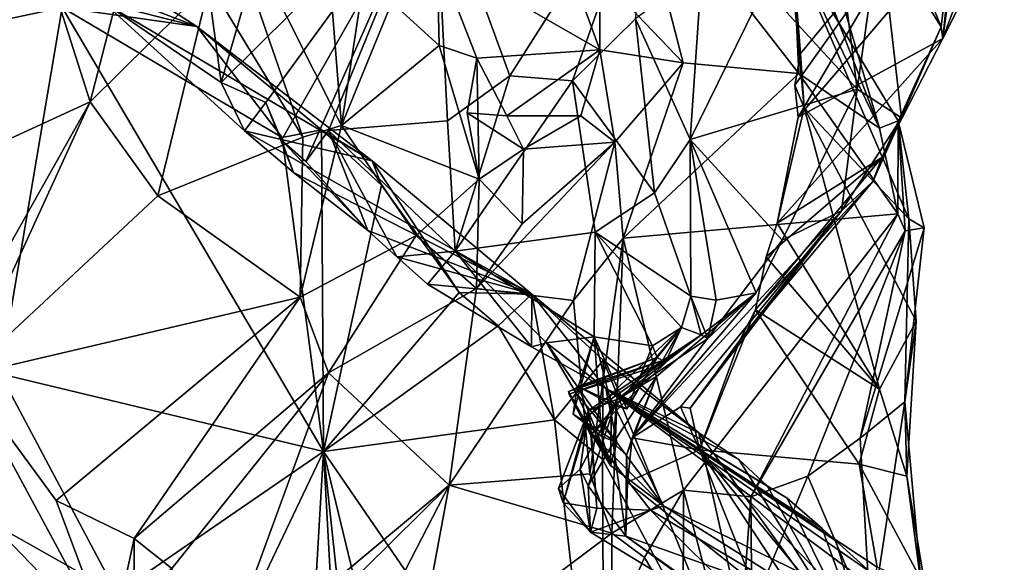
# Model space of a CAD drawing. Units: metres. Extents: x 25.76 to 30.08, y -0.8 to 3.65.
# Drawn here: x 29.46 to 29.98, y 1.87 to 2.16 of the extents above; entities that cross this region are included whole.
import ezdxf

# ---------------------------------------------------------------- set-up
doc = ezdxf.new("R2010")
doc.units = ezdxf.units.M

msp = doc.modelspace()

# ---------------------------------------------------------------- linework, layer by layer
at = {"layer": '1'}
for points in [[(29.55975, 2.24333, 1.92204), (29.6154, 2.31125, 1.77046), (29.63217, 2.09943, 1.77043)], [(29.63217, 2.09943, 1.77043), (29.6154, 2.31125, 1.77046), (29.64867, 2.2085, 1.70554)], [(29.35117, 2.04402, 2.02179), (29.4457, 2.27867, 2.1186), (29.49903, 2.11201, 1.94919)], [(29.49903, 2.11201, 1.94919), (29.4457, 2.27867, 2.1186), (29.52412, 2.20905, 1.98184)], [(29.55021, 2.25616, -0.77175), (29.50662, 2.16417, -0.82086), (29.56843, 2.12215, -0.67305)], [(29.55021, 2.25616, -0.77175), (29.56843, 2.12215, -0.67305), (29.60678, 2.25487, -0.67615)], [(29.60678, 2.25487, -0.67615), (29.56843, 2.12215, -0.67305), (29.68147, 2.23436, -0.52916)], [(29.93238, 2.19419, 0.36138), (29.94968, 2.15164, 0.4291), (29.9611, 2.24907, 0.45278)], [(29.9611, 2.24907, 0.45278), (29.94968, 2.15164, 0.4291), (29.95046, 2.14549, 0.54498)], [(29.9611, 2.24907, 0.45278), (29.95046, 2.14549, 0.54498), (29.97745, 2.19948, 0.56344)], [(29.61165, 2.09336, 1.80129), (29.56215, 2.17454, 1.91182), (29.55975, 2.24333, 1.92204)], [(29.61165, 2.09336, 1.80129), (29.55975, 2.24333, 1.92204), (29.63217, 2.09943, 1.77043)], [(29.68147, 2.23436, -0.52916), (29.72125, 2.12576, -0.28326), (29.79789, 2.2462, -0.2223)], [(29.72125, 2.12576, -0.28326), (29.75444, 2.12317, -0.16403), (29.79789, 2.2462, -0.2223)], [(29.79789, 2.2462, -0.2223), (29.75444, 2.12317, -0.16403), (29.78784, 2.15592, -0.06345)], [(29.76883, 2.17881, 1.5563), (29.78476, 2.24219, 1.48691), (29.81308, 2.13266, 1.46333)], [(29.81308, 2.13266, 1.46333), (29.78476, 2.24219, 1.48691), (29.87425, 2.12702, 1.29468)], [(29.78476, 2.24219, 1.48691), (29.87002, 2.21973, 1.24881), (29.87425, 2.12702, 1.29468)], [(29.37685, 2.23717, -1.21442), (29.391, 2.14221, -1.20361), (29.48415, 2.1618, -1.07792)], [(29.56843, 2.12215, -0.67305), (29.59211, 2.11161, -0.61651), (29.68147, 2.23436, -0.52916)], [(29.59211, 2.11161, -0.61651), (29.60033, 2.09165, -0.6081), (29.68147, 2.23436, -0.52916)], [(29.68147, 2.23436, -0.52916), (29.60033, 2.09165, -0.6081), (29.61316, 2.08049, -0.57919)], [(29.68147, 2.23436, -0.52916), (29.61316, 2.08049, -0.57919), (29.62513, 2.09673, -0.54274)], [(29.62513, 2.09673, -0.54274), (29.6883, 2.102, -0.38209), (29.68147, 2.23436, -0.52916)], [(29.68147, 2.23436, -0.52916), (29.6883, 2.102, -0.38209), (29.72125, 2.12576, -0.28326)], [(29.85599, 2.17229, 0.13984), (29.90516, 2.11871, 0.25705), (29.89048, 2.2342, 0.19085)], [(29.89048, 2.2342, 0.19085), (29.90516, 2.11871, 0.25705), (29.91704, 2.20357, 0.29996)], [(29.97745, 2.19948, 0.56344), (29.95046, 2.14549, 0.54498), (29.98303, 2.23288, 0.60439)], [(29.95046, 2.14549, 0.54498), (29.95809, 2.20223, 0.67191), (29.98303, 2.23288, 0.60439)], [(29.88222, 2.2165, 1.12731), (29.86903, 2.19773, 0.91962), (29.91694, 2.09797, 1.14917)], [(29.88222, 2.2165, 1.12731), (29.91694, 2.09797, 1.14917), (29.87002, 2.21973, 1.24881)], [(29.87002, 2.21973, 1.24881), (29.91694, 2.09797, 1.14917), (29.87425, 2.12702, 1.29468)], [(29.76886, 2.13956, 1.52558), (29.68268, 2.18901, 1.66527), (29.74108, 2.21506, 1.62093)], [(29.76886, 2.13956, 1.52558), (29.74108, 2.21506, 1.62093), (29.76883, 2.17881, 1.5563)], [(29.87514, 2.13756, 0.7317), (29.8717, 2.17986, 0.80962), (29.93912, 2.21508, 0.74274)], [(29.87214, 2.12072, 0.70783), (29.87514, 2.13756, 0.7317), (29.93912, 2.21508, 0.74274)], [(29.87383, 2.10392, 0.65259), (29.87214, 2.12072, 0.70783), (29.93912, 2.21508, 0.74274)], [(29.87383, 2.10392, 0.65259), (29.93912, 2.21508, 0.74274), (29.95809, 2.20223, 0.67191)], [(29.56215, 2.17454, 1.91182), (29.49903, 2.11201, 1.94919), (29.52412, 2.20905, 1.98184)], [(29.63217, 2.09943, 1.77043), (29.64867, 2.2085, 1.70554), (29.65877, 2.16456, 1.67992)], [(29.95046, 2.14549, 0.54498), (29.87383, 2.10392, 0.65259), (29.95809, 2.20223, 0.67191)], [(29.91704, 2.20357, 0.29996), (29.90516, 2.11871, 0.25705), (29.92868, 2.10354, 0.35749)], [(29.91704, 2.20357, 0.29996), (29.92868, 2.10354, 0.35749), (29.94968, 2.15164, 0.4291)], [(29.91704, 2.20357, 0.29996), (29.94968, 2.15164, 0.4291), (29.93238, 2.19419, 0.36138)], [(29.87703, 2.10884, 0.73332), (29.86903, 2.19773, 0.91962), (29.8717, 2.17986, 0.80962)], [(29.86903, 2.19773, 0.91962), (29.87703, 2.10884, 0.73332), (29.93253, 2.05012, 0.82595)], [(29.86903, 2.19773, 0.91962), (29.93253, 2.05012, 0.82595), (29.92682, 2.10185, 0.98597)], [(29.91694, 2.09797, 1.14917), (29.86903, 2.19773, 0.91962), (29.92682, 2.10185, 0.98597)], [(29.50379, 2.18511, -0.99555), (29.48415, 2.1618, -1.07792), (29.55547, 2.15178, -0.912)], [(29.496, 2.17485, -0.85847), (29.50379, 2.18511, -0.99555), (29.55547, 2.15178, -0.912)], [(29.68373, 2.1418, 1.61071), (29.65877, 2.16456, 1.67992), (29.68268, 2.18901, 1.66527)], [(29.68373, 2.1418, 1.61071), (29.68268, 2.18901, 1.66527), (29.70373, 2.135, 1.5712)], [(29.68268, 2.18901, 1.66527), (29.76886, 2.13956, 1.52558), (29.70373, 2.135, 1.5712)], [(29.78784, 2.15592, -0.06345), (29.81666, 2.09197, 0.03716), (29.82281, 2.18214, 0.02971)], [(29.82281, 2.18214, 0.02971), (29.81666, 2.09197, 0.03716), (29.85599, 2.17229, 0.13984)], [(29.87703, 2.10884, 0.73332), (29.8717, 2.17986, 0.80962), (29.87514, 2.13756, 0.7317)], [(29.496, 2.17485, -0.85847), (29.55547, 2.15178, -0.912), (29.50662, 2.16417, -0.82086)], [(29.53483, 2.0623, 1.87258), (29.49903, 2.11201, 1.94919), (29.56215, 2.17454, 1.91182)], [(29.53483, 2.0623, 1.87258), (29.56215, 2.17454, 1.91182), (29.61165, 2.09336, 1.80129)], [(29.76886, 2.13956, 1.52558), (29.76883, 2.17881, 1.5563), (29.81308, 2.13266, 1.46333)], [(29.85599, 2.17229, 0.13984), (29.81666, 2.09197, 0.03716), (29.90516, 2.11871, 0.25705)], [(29.50662, 2.16417, -0.82086), (29.55547, 2.15178, -0.912), (29.64833, 2.08073, -0.74948)], [(29.56843, 2.12215, -0.67305), (29.50662, 2.16417, -0.82086), (29.58065, 2.09663, -0.68135)], [(29.58065, 2.09663, -0.68135), (29.50662, 2.16417, -0.82086), (29.64833, 2.08073, -0.74948)], [(29.63217, 2.09943, 1.77043), (29.65877, 2.16456, 1.67992), (29.68373, 2.1418, 1.61071)], [(29.391, 2.14221, -1.20361), (29.45129, 1.96802, -1.12596), (29.48415, 2.1618, -1.07792)], [(29.45129, 1.96802, -1.12596), (29.62264, 1.92703, -0.88032), (29.48415, 2.1618, -1.07792)], [(29.48415, 2.1618, -1.07792), (29.62264, 1.92703, -0.88032), (29.60063, 2.09312, -0.89164)], [(29.55547, 2.15178, -0.912), (29.48415, 2.1618, -1.07792), (29.60063, 2.09312, -0.89164)], [(29.78784, 2.15592, -0.06345), (29.75444, 2.12317, -0.16403), (29.79784, 2.06391, -0.04283)], [(29.78784, 2.15592, -0.06345), (29.79784, 2.06391, -0.04283), (29.81666, 2.09197, 0.03716)], [(29.55547, 2.15178, -0.912), (29.60063, 2.09312, -0.89164), (29.62142, 2.09718, -0.8289)], [(29.64833, 2.08073, -0.74948), (29.55547, 2.15178, -0.912), (29.62142, 2.09718, -0.8289)], [(29.91338, 2.06984, 0.41778), (29.91812, 2.08251, 0.47783), (29.94968, 2.15164, 0.4291)], [(29.92868, 2.10354, 0.35749), (29.91338, 2.06984, 0.41778), (29.94968, 2.15164, 0.4291)], [(29.91812, 2.08251, 0.47783), (29.95046, 2.14549, 0.54498), (29.94968, 2.15164, 0.4291)], [(29.95046, 2.14549, 0.54498), (29.91812, 2.08251, 0.47783), (29.86271, 2.04785, 0.57628)], [(29.86271, 2.04785, 0.57628), (29.87383, 2.10392, 0.65259), (29.95046, 2.14549, 0.54498)], [(29.63217, 2.09943, 1.77043), (29.68373, 2.1418, 1.61071), (29.70501, 2.07103, 1.55611)], [(29.70501, 2.07103, 1.55611), (29.68373, 2.1418, 1.61071), (29.70373, 2.135, 1.5712)], [(29.76886, 2.13956, 1.52558), (29.71968, 2.1045, 1.51505), (29.70373, 2.135, 1.5712)], [(29.75879, 2.10458, 1.50864), (29.71968, 2.1045, 1.51505), (29.76886, 2.13956, 1.52558)], [(29.75879, 2.10458, 1.50864), (29.76886, 2.13956, 1.52558), (29.77678, 2.0906, 1.49813)], [(29.77678, 2.0906, 1.49813), (29.76886, 2.13956, 1.52558), (29.81308, 2.13266, 1.46333)], [(29.87214, 2.12072, 0.70783), (29.87703, 2.10884, 0.73332), (29.87514, 2.13756, 0.7317)], [(29.70501, 2.07103, 1.55611), (29.70373, 2.135, 1.5712), (29.6987, 2.10616, 1.55274)], [(29.70373, 2.135, 1.5712), (29.71968, 2.1045, 1.51505), (29.6987, 2.10616, 1.55274)], [(29.77678, 2.0906, 1.49813), (29.81308, 2.13266, 1.46333), (29.78127, 2.03985, 1.49016)], [(29.78127, 2.03985, 1.49016), (29.81308, 2.13266, 1.46333), (29.87425, 2.12702, 1.29468)], [(29.56843, 2.12215, -0.67305), (29.58065, 2.09663, -0.68135), (29.59211, 2.11161, -0.61651)], [(29.6883, 2.102, -0.38209), (29.69229, 2.03297, -0.40092), (29.72125, 2.12576, -0.28326)], [(29.72125, 2.12576, -0.28326), (29.69229, 2.03297, -0.40092), (29.75444, 2.12317, -0.16403)], [(29.75444, 2.12317, -0.16403), (29.69229, 2.03297, -0.40092), (29.76636, 2.04302, -0.15418)], [(29.75444, 2.12317, -0.16403), (29.76636, 2.04302, -0.15418), (29.79784, 2.06391, -0.04283)], [(29.9267, 2.05276, 1.06162), (29.78127, 2.03985, 1.49016), (29.87425, 2.12702, 1.29468)], [(29.91694, 2.09797, 1.14917), (29.9267, 2.05276, 1.06162), (29.87425, 2.12702, 1.29468)], [(29.81666, 2.09197, 0.03716), (29.86539, 2.03876, 0.11204), (29.90516, 2.11871, 0.25705)], [(29.86539, 2.03876, 0.11204), (29.89683, 2.05435, 0.24193), (29.90516, 2.11871, 0.25705)], [(29.87383, 2.10392, 0.65259), (29.87703, 2.10884, 0.73332), (29.87214, 2.12072, 0.70783)], [(29.90516, 2.11871, 0.25705), (29.89683, 2.05435, 0.24193), (29.92868, 2.10354, 0.35749)], [(29.41819, 1.96872, 1.90416), (29.35117, 2.04402, 2.02179), (29.49903, 2.11201, 1.94919)], [(29.43245, 1.9671, 1.8761), (29.41819, 1.96872, 1.90416), (29.49903, 2.11201, 1.94919)], [(29.43245, 1.9671, 1.8761), (29.49903, 2.11201, 1.94919), (29.53483, 2.0623, 1.87258)], [(29.59211, 2.11161, -0.61651), (29.58065, 2.09663, -0.68135), (29.60672, 2.07461, -0.63293)], [(29.59211, 2.11161, -0.61651), (29.60672, 2.07461, -0.63293), (29.60033, 2.09165, -0.6081)], [(29.87703, 2.10884, 0.73332), (29.87383, 2.10392, 0.65259), (29.86271, 2.04785, 0.57628)], [(29.91701, 1.96005, 0.60202), (29.87703, 2.10884, 0.73332), (29.86271, 2.04785, 0.57628)], [(29.91701, 1.96005, 0.60202), (29.93642, 1.99601, 0.74413), (29.87703, 2.10884, 0.73332)], [(29.87703, 2.10884, 0.73332), (29.93642, 1.99601, 0.74413), (29.93253, 2.05012, 0.82595)], [(29.62513, 2.09673, -0.54274), (29.69229, 2.03297, -0.40092), (29.6883, 2.102, -0.38209)], [(29.71968, 2.1045, 1.51505), (29.7285, 2.087, 1.52625), (29.6987, 2.10616, 1.55274)], [(29.7285, 2.087, 1.52625), (29.70501, 2.07103, 1.55611), (29.6987, 2.10616, 1.55274)], [(29.7285, 2.087, 1.52625), (29.71968, 2.1045, 1.51505), (29.75879, 2.10458, 1.50864)], [(29.7285, 2.087, 1.52625), (29.75879, 2.10458, 1.50864), (29.77678, 2.0906, 1.49813)], [(29.89683, 2.05435, 0.24193), (29.91338, 2.06984, 0.41778), (29.92868, 2.10354, 0.35749)], [(29.92682, 2.10185, 0.98597), (29.9267, 2.05276, 1.06162), (29.91694, 2.09797, 1.14917)], [(29.93059, 2.0438, 1.02638), (29.9267, 2.05276, 1.06162), (29.92682, 2.10185, 0.98597)], [(29.93059, 2.0438, 1.02638), (29.92682, 2.10185, 0.98597), (29.94055, 2.04532, 0.91216)], [(29.93253, 2.05012, 0.82595), (29.94055, 2.04532, 0.91216), (29.92682, 2.10185, 0.98597)], [(29.60672, 2.07461, -0.63293), (29.58065, 2.09663, -0.68135), (29.73285, 2.0102, -0.60908)], [(29.73285, 2.0102, -0.60908), (29.58065, 2.09663, -0.68135), (29.64833, 2.08073, -0.74948)], [(29.60063, 2.09312, -0.89164), (29.62264, 1.92703, -0.88032), (29.62142, 2.09718, -0.8289)], [(29.61027, 2.00856, 1.7426), (29.61165, 2.09336, 1.80129), (29.63217, 2.09943, 1.77043)], [(29.61027, 2.00856, 1.7426), (29.63217, 2.09943, 1.77043), (29.67162, 2.04121, 1.66861)], [(29.61316, 2.08049, -0.57919), (29.6461, 2.04397, -0.56444), (29.62513, 2.09673, -0.54274)], [(29.64833, 2.08073, -0.74948), (29.62142, 2.09718, -0.8289), (29.65324, 2.06785, -0.78691)], [(29.62142, 2.09718, -0.8289), (29.62264, 1.92703, -0.88032), (29.65324, 2.06785, -0.78691)], [(29.62513, 2.09673, -0.54274), (29.6461, 2.04397, -0.56444), (29.66131, 2.02997, -0.51897)], [(29.62513, 2.09673, -0.54274), (29.66131, 2.02997, -0.51897), (29.69229, 2.03297, -0.40092)], [(29.67162, 2.04121, 1.66861), (29.63217, 2.09943, 1.77043), (29.70501, 2.07103, 1.55611)], [(29.61027, 2.00856, 1.7426), (29.53483, 2.0623, 1.87258), (29.61165, 2.09336, 1.80129)], [(29.60033, 2.09165, -0.6081), (29.60672, 2.07461, -0.63293), (29.6461, 2.04397, -0.56444)], [(29.60033, 2.09165, -0.6081), (29.6461, 2.04397, -0.56444), (29.61316, 2.08049, -0.57919)], [(29.72772, 2.04735, 1.563), (29.77678, 2.0906, 1.49813), (29.70363, 2.01316, 1.60123)], [(29.70363, 2.01316, 1.60123), (29.77678, 2.0906, 1.49813), (29.75486, 2.00695, 1.53667)], [(29.7285, 2.087, 1.52625), (29.77678, 2.0906, 1.49813), (29.72772, 2.04735, 1.563)], [(29.75486, 2.00695, 1.53667), (29.77678, 2.0906, 1.49813), (29.78127, 2.03985, 1.49016)], [(29.79784, 2.06391, -0.04283), (29.81711, 2.00916, -0.06833), (29.81666, 2.09197, 0.03716)], [(29.81666, 2.09197, 0.03716), (29.81711, 2.00916, -0.06833), (29.83047, 2.00707, -0.03543)], [(29.81666, 2.09197, 0.03716), (29.83047, 2.00707, -0.03543), (29.85168, 2.01085, 0.04836)], [(29.81666, 2.09197, 0.03716), (29.85168, 2.01085, 0.04836), (29.86539, 2.03876, 0.11204)], [(29.70501, 2.07103, 1.55611), (29.7285, 2.087, 1.52625), (29.72772, 2.04735, 1.563)], [(29.69444, 2.01108, -0.74178), (29.64833, 2.08073, -0.74948), (29.65324, 2.06785, -0.78691)], [(29.69444, 2.01108, -0.74178), (29.73285, 2.0102, -0.60908), (29.64833, 2.08073, -0.74948)], [(29.91338, 2.06984, 0.41778), (29.85126, 2.0019, 0.48098), (29.91812, 2.08251, 0.47783)], [(29.85126, 2.0019, 0.48098), (29.85698, 2.02993, 0.54234), (29.91812, 2.08251, 0.47783)], [(29.91812, 2.08251, 0.47783), (29.85698, 2.02993, 0.54234), (29.86271, 2.04785, 0.57628)], [(29.6461, 2.04397, -0.56444), (29.60672, 2.07461, -0.63293), (29.73285, 2.0102, -0.60908)], [(29.70363, 2.01316, 1.60123), (29.67162, 2.04121, 1.66861), (29.70501, 2.07103, 1.55611)], [(29.70501, 2.07103, 1.55611), (29.72772, 2.04735, 1.563), (29.70363, 2.01316, 1.60123)], [(29.84295, 1.98592, 0.41532), (29.85126, 2.0019, 0.48098), (29.91338, 2.06984, 0.41778)], [(29.84295, 1.98592, 0.41532), (29.91338, 2.06984, 0.41778), (29.89683, 2.05435, 0.24193)], [(29.62264, 1.92703, -0.88032), (29.69444, 2.01108, -0.74178), (29.65324, 2.06785, -0.78691)], [(29.61027, 2.00856, 1.7426), (29.43245, 1.9671, 1.8761), (29.53483, 2.0623, 1.87258)], [(29.79784, 2.06391, -0.04283), (29.76636, 2.04302, -0.15418), (29.81711, 2.00916, -0.06833)], [(29.78596, 1.93415, 0.17636), (29.81157, 1.95057, 0.31614), (29.89683, 2.05435, 0.24193)], [(29.78596, 1.93415, 0.17636), (29.89683, 2.05435, 0.24193), (29.86539, 2.03876, 0.11204)], [(29.89683, 2.05435, 0.24193), (29.81157, 1.95057, 0.31614), (29.81669, 1.94994, 0.34195)], [(29.89683, 2.05435, 0.24193), (29.81669, 1.94994, 0.34195), (29.84295, 1.98592, 0.41532)], [(29.78127, 2.03985, 1.49016), (29.9267, 2.05276, 1.06162), (29.8131, 1.90645, 1.31259)], [(29.9267, 2.05276, 1.06162), (29.84878, 1.90295, 1.1804), (29.8131, 1.90645, 1.31259)], [(29.84878, 1.90295, 1.1804), (29.9267, 2.05276, 1.06162), (29.93059, 2.0438, 1.02638)], [(29.93642, 1.99601, 0.74413), (29.93031, 1.9532, 0.84151), (29.93253, 2.05012, 0.82595)], [(29.93253, 2.05012, 0.82595), (29.93031, 1.9532, 0.84151), (29.94055, 2.04532, 0.91216)], [(29.6461, 2.04397, -0.56444), (29.73285, 2.0102, -0.60908), (29.66131, 2.02997, -0.51897)], [(29.87906, 1.9139, 1.07587), (29.84878, 1.90295, 1.1804), (29.93059, 2.0438, 1.02638)], [(29.85698, 2.02993, 0.54234), (29.91701, 1.96005, 0.60202), (29.86271, 2.04785, 0.57628)], [(29.87906, 1.9139, 1.07587), (29.93059, 2.0438, 1.02638), (29.90675, 1.934, 0.96791)], [(29.90675, 1.934, 0.96791), (29.93059, 2.0438, 1.02638), (29.94055, 2.04532, 0.91216)], [(29.93031, 1.9532, 0.84151), (29.90675, 1.934, 0.96791), (29.94055, 2.04532, 0.91216)], [(29.6252, 1.96853, 1.69203), (29.61027, 2.00856, 1.7426), (29.67162, 2.04121, 1.66861)], [(29.6252, 1.96853, 1.69203), (29.67162, 2.04121, 1.66861), (29.70363, 2.01316, 1.60123)], [(29.76636, 2.04302, -0.15418), (29.69229, 2.03297, -0.40092), (29.76586, 1.98774, -0.23551)], [(29.7636, 1.91523, 1.50436), (29.75486, 2.00695, 1.53667), (29.78127, 2.03985, 1.49016)], [(29.77529, 1.88373, 1.46855), (29.7636, 1.91523, 1.50436), (29.78127, 2.03985, 1.49016)], [(29.76636, 2.04302, -0.15418), (29.76586, 1.98774, -0.23551), (29.79676, 1.98285, -0.16973)], [(29.76636, 2.04302, -0.15418), (29.79676, 1.98285, -0.16973), (29.81208, 1.99251, -0.10391)], [(29.81711, 2.00916, -0.06833), (29.76636, 2.04302, -0.15418), (29.81208, 1.99251, -0.10391)], [(29.77529, 1.88373, 1.46855), (29.78127, 2.03985, 1.49016), (29.8131, 1.90645, 1.31259)], [(29.85168, 2.01085, 0.04836), (29.78596, 1.93415, 0.17636), (29.86539, 2.03876, 0.11204)], [(29.69229, 2.03297, -0.40092), (29.66131, 2.02997, -0.51897), (29.67759, 2.01547, -0.48042)], [(29.66131, 2.02997, -0.51897), (29.73285, 2.0102, -0.60908), (29.67759, 2.01547, -0.48042)], [(29.69229, 2.03297, -0.40092), (29.67759, 2.01547, -0.48042), (29.7327, 1.9824, -0.41964)], [(29.69229, 2.03297, -0.40092), (29.7327, 1.9824, -0.41964), (29.74065, 1.98451, -0.33891)], [(29.69229, 2.03297, -0.40092), (29.74065, 1.98451, -0.33891), (29.76586, 1.98774, -0.23551)], [(29.85126, 2.0019, 0.48098), (29.91701, 1.96005, 0.60202), (29.85698, 2.02993, 0.54234)], [(29.68915, 1.90913, 1.5491), (29.6252, 1.96853, 1.69203), (29.70363, 2.01316, 1.60123)], [(29.67759, 2.01547, -0.48042), (29.73285, 2.0102, -0.60908), (29.7327, 1.9824, -0.41964)], [(29.68915, 1.90913, 1.5491), (29.70363, 2.01316, 1.60123), (29.75486, 2.00695, 1.53667)], [(29.48095, 1.90107, 1.77567), (29.43245, 1.9671, 1.8761), (29.61027, 2.00856, 1.7426)], [(29.52238, 1.88096, 1.70099), (29.48095, 1.90107, 1.77567), (29.61027, 2.00856, 1.7426)], [(29.52238, 1.88096, 1.70099), (29.61027, 2.00856, 1.7426), (29.6252, 1.96853, 1.69203)], [(29.69444, 2.01108, -0.74178), (29.62264, 1.92703, -0.88032), (29.71503, 1.9935, -0.70196)], [(29.69444, 2.01108, -0.74178), (29.71503, 1.9935, -0.70196), (29.73285, 2.0102, -0.60908)], [(29.71503, 1.9935, -0.70196), (29.74485, 1.94376, -0.65494), (29.73285, 2.0102, -0.60908)], [(29.7327, 1.9824, -0.41964), (29.73285, 2.0102, -0.60908), (29.77203, 1.96031, -0.38937)], [(29.74485, 1.94376, -0.65494), (29.77067, 1.97531, -0.55971), (29.73285, 2.0102, -0.60908)], [(29.77067, 1.97531, -0.55971), (29.82133, 1.93684, -0.45136), (29.73285, 2.0102, -0.60908)], [(29.82133, 1.93684, -0.45136), (29.77203, 1.96031, -0.38937), (29.73285, 2.0102, -0.60908)], [(29.77794, 1.95453, 0.00467), (29.79889, 1.96659, 0.05881), (29.85168, 2.01085, 0.04836)], [(29.77794, 1.95453, 0.00467), (29.85168, 2.01085, 0.04836), (29.82599, 1.98671, -0.02778)], [(29.79889, 1.96659, 0.05881), (29.78596, 1.93415, 0.17636), (29.85168, 2.01085, 0.04836)], [(29.82258, 1.98867, -0.05909), (29.81711, 2.00916, -0.06833), (29.81208, 1.99251, -0.10391)], [(29.81711, 2.00916, -0.06833), (29.82599, 1.98671, -0.02778), (29.83047, 2.00707, -0.03543)], [(29.81711, 2.00916, -0.06833), (29.82258, 1.98867, -0.05909), (29.82599, 1.98671, -0.02778)], [(29.83047, 2.00707, -0.03543), (29.82599, 1.98671, -0.02778), (29.85168, 2.01085, 0.04836)], [(29.7636, 1.91523, 1.50436), (29.68915, 1.90913, 1.5491), (29.75486, 2.00695, 1.53667)], [(29.84295, 1.98592, 0.41532), (29.82157, 1.92785, 0.33612), (29.85126, 2.0019, 0.48098)], [(29.82157, 1.92785, 0.33612), (29.90615, 1.9203, 0.52017), (29.85126, 2.0019, 0.48098)], [(29.90615, 1.9203, 0.52017), (29.91701, 1.96005, 0.60202), (29.85126, 2.0019, 0.48098)], [(29.62264, 1.92703, -0.88032), (29.74485, 1.94376, -0.65494), (29.71503, 1.9935, -0.70196)], [(29.76332, 1.9466, -0.08443), (29.82258, 1.98867, -0.05909), (29.81208, 1.99251, -0.10391)], [(29.76415, 1.93571, -0.10295), (29.76332, 1.9466, -0.08443), (29.81208, 1.99251, -0.10391)], [(29.76415, 1.93571, -0.10295), (29.81208, 1.99251, -0.10391), (29.80336, 1.9735, -0.10928)], [(29.79676, 1.98285, -0.16973), (29.79923, 1.97667, -0.15169), (29.81208, 1.99251, -0.10391)], [(29.81208, 1.99251, -0.10391), (29.79923, 1.97667, -0.15169), (29.80214, 1.97508, -0.13051)], [(29.80336, 1.9735, -0.10928), (29.81208, 1.99251, -0.10391), (29.80214, 1.97508, -0.13051)], [(29.91701, 1.96005, 0.60202), (29.93151, 1.91387, 0.70409), (29.93642, 1.99601, 0.74413)], [(29.93151, 1.91387, 0.70409), (29.93031, 1.9532, 0.84151), (29.93642, 1.99601, 0.74413)], [(29.76586, 1.98774, -0.23551), (29.74065, 1.98451, -0.33891), (29.7563, 1.9578, -0.31034)], [(29.76586, 1.98774, -0.23551), (29.7563, 1.9578, -0.31034), (29.75468, 1.94671, -0.28462)], [(29.76985, 1.93495, -0.27081), (29.76586, 1.98774, -0.23551), (29.75468, 1.94671, -0.28462)], [(29.76332, 1.9466, -0.08443), (29.76287, 1.9486, -0.05487), (29.82258, 1.98867, -0.05909)], [(29.76287, 1.9486, -0.05487), (29.77794, 1.95453, 0.00467), (29.82258, 1.98867, -0.05909)], [(29.76586, 1.98774, -0.23551), (29.76985, 1.93495, -0.27081), (29.77507, 1.95173, -0.22273)], [(29.76586, 1.98774, -0.23551), (29.77507, 1.95173, -0.22273), (29.78311, 1.94962, -0.19396)], [(29.76586, 1.98774, -0.23551), (29.78311, 1.94962, -0.19396), (29.79676, 1.98285, -0.16973)], [(29.82258, 1.98867, -0.05909), (29.77794, 1.95453, 0.00467), (29.82599, 1.98671, -0.02778)], [(29.74065, 1.98451, -0.33891), (29.7327, 1.9824, -0.41964), (29.77203, 1.96031, -0.38937)], [(29.77793, 1.93171, -0.28295), (29.74065, 1.98451, -0.33891), (29.77203, 1.96031, -0.38937)], [(29.74065, 1.98451, -0.33891), (29.77793, 1.93171, -0.28295), (29.7563, 1.9578, -0.31034)], [(29.79676, 1.98285, -0.16973), (29.78311, 1.94962, -0.19396), (29.79923, 1.97667, -0.15169)], [(29.81669, 1.94994, 0.34195), (29.82157, 1.92785, 0.33612), (29.84295, 1.98592, 0.41532)], [(29.75541, 1.96, -0.16655), (29.75232, 1.95874, -0.14663), (29.79923, 1.97667, -0.15169)], [(29.79923, 1.97667, -0.15169), (29.75232, 1.95874, -0.14663), (29.80214, 1.97508, -0.13051)], [(29.75735, 1.96134, -0.18683), (29.75541, 1.96, -0.16655), (29.79923, 1.97667, -0.15169)], [(29.78311, 1.94962, -0.19396), (29.75735, 1.96134, -0.18683), (29.79923, 1.97667, -0.15169)], [(29.74485, 1.94376, -0.65494), (29.77021, 1.92301, -0.6107), (29.77067, 1.97531, -0.55971)], [(29.75232, 1.95874, -0.14663), (29.75262, 1.95724, -0.12568), (29.80214, 1.97508, -0.13051)], [(29.75262, 1.95724, -0.12568), (29.80336, 1.9735, -0.10928), (29.80214, 1.97508, -0.13051)], [(29.75262, 1.95724, -0.12568), (29.76415, 1.93571, -0.10295), (29.80336, 1.9735, -0.10928)], [(29.77021, 1.92301, -0.6107), (29.86352, 1.7483, -0.4613), (29.77067, 1.97531, -0.55971)], [(29.77067, 1.97531, -0.55971), (29.86352, 1.7483, -0.4613), (29.82133, 1.93684, -0.45136)], [(29.43245, 1.9671, 1.8761), (29.50989, 1.82359, 1.72142), (29.44846, 1.88717, 1.89548)], [(29.50989, 1.82359, 1.72142), (29.43245, 1.9671, 1.8761), (29.48095, 1.90107, 1.77567)], [(29.45129, 1.96802, -1.12596), (29.45149, 1.88668, -1.12032), (29.51305, 1.85181, -1.03615)], [(29.45129, 1.96802, -1.12596), (29.51305, 1.85181, -1.03615), (29.62264, 1.92703, -0.88032)], [(29.54219, 1.86504, 1.66354), (29.52238, 1.88096, 1.70099), (29.6252, 1.96853, 1.69203)], [(29.56576, 1.80615, 1.5833), (29.54219, 1.86504, 1.66354), (29.6252, 1.96853, 1.69203)], [(29.68915, 1.90913, 1.5491), (29.56576, 1.80615, 1.5833), (29.6252, 1.96853, 1.69203)], [(29.77794, 1.95453, 0.00467), (29.77591, 1.93135, 0.05818), (29.79889, 1.96659, 0.05881)], [(29.77591, 1.93135, 0.05818), (29.78305, 1.925, 0.10364), (29.79889, 1.96659, 0.05881)], [(29.78305, 1.925, 0.10364), (29.78596, 1.93415, 0.17636), (29.79889, 1.96659, 0.05881)], [(29.75735, 1.96134, -0.18683), (29.77459, 1.91956, -0.19915), (29.75541, 1.96, -0.16655)], [(29.77507, 1.95173, -0.22273), (29.77459, 1.91956, -0.19915), (29.75735, 1.96134, -0.18683)], [(29.77507, 1.95173, -0.22273), (29.75735, 1.96134, -0.18683), (29.78311, 1.94962, -0.19396)], [(29.80255, 1.89826, -0.15427), (29.77793, 1.93171, -0.28295), (29.77203, 1.96031, -0.38937)], [(29.77203, 1.96031, -0.38937), (29.82133, 1.93684, -0.45136), (29.84243, 1.92278, -0.38317)], [(29.77203, 1.96031, -0.38937), (29.85755, 1.90885, -0.34684), (29.86799, 1.90232, -0.30857)], [(29.77203, 1.96031, -0.38937), (29.84243, 1.92278, -0.38317), (29.85755, 1.90885, -0.34684)], [(29.77203, 1.96031, -0.38937), (29.86799, 1.90232, -0.30857), (29.88655, 1.8862, -0.26891)], [(29.77203, 1.96031, -0.38937), (29.88655, 1.8862, -0.26891), (29.89378, 1.87976, -0.23655)], [(29.77203, 1.96031, -0.38937), (29.89378, 1.87976, -0.23655), (29.91244, 1.86303, -0.18754)], [(29.80255, 1.89826, -0.15427), (29.77203, 1.96031, -0.38937), (29.95638, 1.82336, -0.03299)], [(29.77203, 1.96031, -0.38937), (29.91244, 1.86303, -0.18754), (29.95638, 1.82336, -0.03299)], [(29.75541, 1.96, -0.16655), (29.77459, 1.91956, -0.19915), (29.75232, 1.95874, -0.14663)], [(29.77459, 1.91956, -0.19915), (29.75262, 1.95724, -0.12568), (29.75232, 1.95874, -0.14663)], [(29.77459, 1.91956, -0.19915), (29.76454, 1.93636, -0.12319), (29.75262, 1.95724, -0.12568)], [(29.76454, 1.93636, -0.12319), (29.76415, 1.93571, -0.10295), (29.75262, 1.95724, -0.12568)], [(29.7563, 1.9578, -0.31034), (29.77793, 1.93171, -0.28295), (29.75468, 1.94671, -0.28462)], [(29.91701, 1.96005, 0.60202), (29.90615, 1.9203, 0.52017), (29.93151, 1.91387, 0.70409)], [(29.75841, 1.91773, 0.00993), (29.76275, 1.90877, 0.03078), (29.77794, 1.95453, 0.00467)], [(29.76287, 1.9486, -0.05487), (29.75841, 1.91773, 0.00993), (29.77794, 1.95453, 0.00467)], [(29.77794, 1.95453, 0.00467), (29.76275, 1.90877, 0.03078), (29.77591, 1.93135, 0.05818)], [(29.76985, 1.93495, -0.27081), (29.77459, 1.91956, -0.19915), (29.77507, 1.95173, -0.22273)], [(29.78596, 1.93415, 0.17636), (29.82157, 1.92785, 0.33612), (29.81157, 1.95057, 0.31614)], [(29.81157, 1.95057, 0.31614), (29.82157, 1.92785, 0.33612), (29.81669, 1.94994, 0.34195)], [(29.93031, 1.9532, 0.84151), (29.91236, 1.8353, 0.92798), (29.90675, 1.934, 0.96791)], [(29.93031, 1.9532, 0.84151), (29.93916, 1.85506, 0.75334), (29.91236, 1.8353, 0.92798)], [(29.93031, 1.9532, 0.84151), (29.93151, 1.91387, 0.70409), (29.93916, 1.85506, 0.75334)], [(29.74705, 1.90738, -0.02712), (29.76287, 1.9486, -0.05487), (29.74949, 1.89985, -0.05708)], [(29.76287, 1.9486, -0.05487), (29.74705, 1.90738, -0.02712), (29.75841, 1.91773, 0.00993)], [(29.74949, 1.89985, -0.05708), (29.76287, 1.9486, -0.05487), (29.76332, 1.9466, -0.08443)], [(29.76732, 1.89697, -0.09252), (29.74949, 1.89985, -0.05708), (29.76332, 1.9466, -0.08443)], [(29.77793, 1.93171, -0.28295), (29.76985, 1.93495, -0.27081), (29.75468, 1.94671, -0.28462)], [(29.76732, 1.89697, -0.09252), (29.76332, 1.9466, -0.08443), (29.76415, 1.93571, -0.10295)], [(29.62264, 1.92703, -0.88032), (29.77126, 1.71041, -0.62504), (29.74485, 1.94376, -0.65494)], [(29.74485, 1.94376, -0.65494), (29.77126, 1.71041, -0.62504), (29.77021, 1.92301, -0.6107)], [(29.76732, 1.89697, -0.09252), (29.76415, 1.93571, -0.10295), (29.76454, 1.93636, -0.12319)], [(29.80255, 1.89826, -0.15427), (29.76454, 1.93636, -0.12319), (29.77459, 1.91956, -0.19915)], [(29.79568, 1.89601, -0.12319), (29.76732, 1.89697, -0.09252), (29.76454, 1.93636, -0.12319)], [(29.80255, 1.89826, -0.15427), (29.79568, 1.89601, -0.12319), (29.76454, 1.93636, -0.12319)], [(29.76985, 1.93495, -0.27081), (29.77793, 1.93171, -0.28295), (29.77459, 1.91956, -0.19915)], [(29.78305, 1.925, 0.10364), (29.7835, 1.91069, 0.13068), (29.78596, 1.93415, 0.17636)], [(29.78596, 1.93415, 0.17636), (29.7835, 1.91069, 0.13068), (29.82157, 1.92785, 0.33612)], [(29.82133, 1.93684, -0.45136), (29.86352, 1.7483, -0.4613), (29.91578, 1.8058, -0.29577)], [(29.84243, 1.92278, -0.38317), (29.82133, 1.93684, -0.45136), (29.91578, 1.8058, -0.29577)], [(29.76275, 1.90877, 0.03078), (29.78257, 1.88212, 0.0662), (29.77591, 1.93135, 0.05818)], [(29.77459, 1.91956, -0.19915), (29.77793, 1.93171, -0.28295), (29.80255, 1.89826, -0.15427)], [(29.77591, 1.93135, 0.05818), (29.78257, 1.88212, 0.0662), (29.78305, 1.925, 0.10364)], [(29.91236, 1.8353, 0.92798), (29.87906, 1.9139, 1.07587), (29.90675, 1.934, 0.96791)], [(29.62264, 1.92703, -0.88032), (29.51305, 1.85181, -1.03615), (29.54404, 1.76222, -0.94997)], [(29.54404, 1.76222, -0.94997), (29.61079, 1.72463, -0.86913), (29.62264, 1.92703, -0.88032)], [(29.62264, 1.92703, -0.88032), (29.61079, 1.72463, -0.86913), (29.63325, 1.73117, -0.84034)], [(29.62264, 1.92703, -0.88032), (29.63325, 1.73117, -0.84034), (29.6467, 1.7023, -0.81407)], [(29.62264, 1.92703, -0.88032), (29.6467, 1.7023, -0.81407), (29.67908, 1.69375, -0.76613)], [(29.62264, 1.92703, -0.88032), (29.67908, 1.69375, -0.76613), (29.77126, 1.71041, -0.62504)], [(29.78305, 1.925, 0.10364), (29.78257, 1.88212, 0.0662), (29.7835, 1.91069, 0.13068)], [(29.7835, 1.91069, 0.13068), (29.8491, 1.85848, 0.17933), (29.82157, 1.92785, 0.33612)], [(29.86598, 1.86064, 0.23907), (29.82157, 1.92785, 0.33612), (29.8491, 1.85848, 0.17933)], [(29.82157, 1.92785, 0.33612), (29.86598, 1.86064, 0.23907), (29.88352, 1.85255, 0.27319)], [(29.82157, 1.92785, 0.33612), (29.88352, 1.85255, 0.27319), (29.90928, 1.83757, 0.31457)], [(29.82157, 1.92785, 0.33612), (29.91578, 1.86584, 0.45475), (29.90615, 1.9203, 0.52017)], [(29.82157, 1.92785, 0.33612), (29.90928, 1.83757, 0.31457), (29.91578, 1.86584, 0.45475)], [(29.77021, 1.92301, -0.6107), (29.77126, 1.71041, -0.62504), (29.86352, 1.7483, -0.4613)], [(29.85755, 1.90885, -0.34684), (29.84243, 1.92278, -0.38317), (29.91578, 1.8058, -0.29577)], [(29.93151, 1.91387, 0.70409), (29.90615, 1.9203, 0.52017), (29.9412, 1.85516, 0.5902)], [(29.90615, 1.9203, 0.52017), (29.91578, 1.86584, 0.45475), (29.9412, 1.85516, 0.5902)], [(29.77529, 1.88373, 1.46855), (29.68915, 1.90913, 1.5491), (29.7636, 1.91523, 1.50436)], [(29.74705, 1.90738, -0.02712), (29.76392, 1.88431, 0.00776), (29.75841, 1.91773, 0.00993)], [(29.75841, 1.91773, 0.00993), (29.76392, 1.88431, 0.00776), (29.76275, 1.90877, 0.03078)], [(29.84935, 1.84333, 1.18549), (29.84878, 1.90295, 1.1804), (29.87906, 1.9139, 1.07587)], [(29.84935, 1.84333, 1.18549), (29.87906, 1.9139, 1.07587), (29.91236, 1.8353, 0.92798)], [(29.93151, 1.91387, 0.70409), (29.9412, 1.85516, 0.5902), (29.93916, 1.85506, 0.75334)], [(29.68915, 1.90913, 1.5491), (29.58373, 1.80507, 1.54856), (29.56576, 1.80615, 1.5833)], [(29.6195, 1.77448, 1.47418), (29.58373, 1.80507, 1.54856), (29.68915, 1.90913, 1.5491)], [(29.6195, 1.77448, 1.47418), (29.68915, 1.90913, 1.5491), (29.66969, 1.80481, 1.44744)], [(29.66969, 1.80481, 1.44744), (29.68915, 1.90913, 1.5491), (29.77529, 1.88373, 1.46855)], [(29.76275, 1.90877, 0.03078), (29.76392, 1.88431, 0.00776), (29.78257, 1.88212, 0.0662)], [(29.7835, 1.91069, 0.13068), (29.78257, 1.88212, 0.0662), (29.8491, 1.85848, 0.17933)], [(29.86799, 1.90232, -0.30857), (29.85755, 1.90885, -0.34684), (29.91578, 1.8058, -0.29577)], [(29.74705, 1.90738, -0.02712), (29.74949, 1.89985, -0.05708), (29.76392, 1.88431, 0.00776)], [(29.79259, 1.87091, 1.42066), (29.77529, 1.88373, 1.46855), (29.8131, 1.90645, 1.31259)], [(29.81294, 1.8366, 1.37284), (29.79259, 1.87091, 1.42066), (29.8131, 1.90645, 1.31259)], [(29.81294, 1.8366, 1.37284), (29.8131, 1.90645, 1.31259), (29.84139, 1.80071, 1.29097)], [(29.8131, 1.90645, 1.31259), (29.84878, 1.90295, 1.1804), (29.84139, 1.80071, 1.29097)], [(29.84878, 1.90295, 1.1804), (29.84935, 1.84333, 1.18549), (29.84139, 1.80071, 1.29097)], [(29.50989, 1.82359, 1.72142), (29.48095, 1.90107, 1.77567), (29.52238, 1.88096, 1.70099)], [(29.76392, 1.88431, 0.00776), (29.74949, 1.89985, -0.05708), (29.76732, 1.89697, -0.09252)], [(29.79568, 1.89601, -0.12319), (29.80255, 1.89826, -0.15427), (29.978, 1.78762, 0.16203)], [(29.978, 1.78762, 0.16203), (29.80255, 1.89826, -0.15427), (29.95638, 1.82336, -0.03299)], [(29.86799, 1.90232, -0.30857), (29.91578, 1.8058, -0.29577), (29.88655, 1.8862, -0.26891)], [(29.76392, 1.88431, 0.00776), (29.76732, 1.89697, -0.09252), (29.79568, 1.89601, -0.12319)], [(29.76392, 1.88431, 0.00776), (29.79568, 1.89601, -0.12319), (29.87738, 1.8152, 0.13752)], [(29.87738, 1.8152, 0.13752), (29.79568, 1.89601, -0.12319), (29.978, 1.78762, 0.16203)], [(29.42761, 1.78105, -1.07594), (29.46279, 1.76421, -1.03515), (29.45149, 1.88668, -1.12032)], [(29.434, 1.79667, 1.92543), (29.44846, 1.88717, 1.89548), (29.50989, 1.82359, 1.72142)], [(29.45149, 1.88668, -1.12032), (29.46279, 1.76421, -1.03515), (29.51305, 1.85181, -1.03615)], [(29.66969, 1.80481, 1.44744), (29.77529, 1.88373, 1.46855), (29.77538, 1.83174, 1.41813)], [(29.78257, 1.88212, 0.0662), (29.76392, 1.88431, 0.00776), (29.87738, 1.8152, 0.13752)], [(29.77538, 1.83174, 1.41813), (29.77529, 1.88373, 1.46855), (29.79259, 1.87091, 1.42066)], [(29.8491, 1.85848, 0.17933), (29.78257, 1.88212, 0.0662), (29.86614, 1.82157, 0.15946)], [(29.78257, 1.88212, 0.0662), (29.87738, 1.8152, 0.13752), (29.86614, 1.82157, 0.15946)], [(29.89378, 1.87976, -0.23655), (29.88655, 1.8862, -0.26891), (29.91578, 1.8058, -0.29577)], [(29.50989, 1.82359, 1.72142), (29.52238, 1.88096, 1.70099), (29.52234, 1.84958, 1.68694)], [(29.52234, 1.84958, 1.68694), (29.52238, 1.88096, 1.70099), (29.54219, 1.86504, 1.66354)], [(29.91244, 1.86303, -0.18754), (29.89378, 1.87976, -0.23655), (29.91578, 1.8058, -0.29577)], [(29.77538, 1.83174, 1.41813), (29.79259, 1.87091, 1.42066), (29.81294, 1.8366, 1.37284)]]:
    msp.add_3dface(points, dxfattribs=at)

doc.saveas('drawing.dxf')
